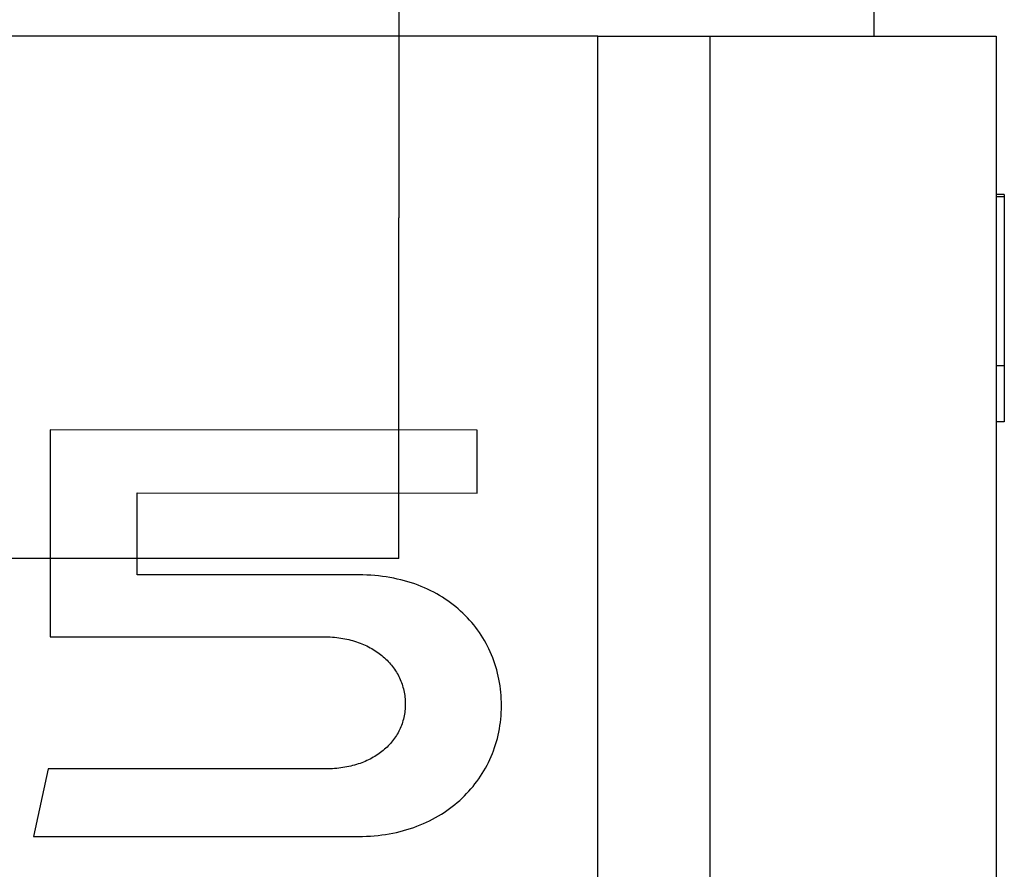
# Model space of a CAD drawing. Extents: x -120528 to 68567, y -40362 to 40633.
# Drawn here: x -9138 to -8525, y 1584 to 2112 of the extents above; entities that cross this region are included whole.
import ezdxf

# ---------------------------------------------------------------- set-up
doc = ezdxf.new("R2010")
doc.units = 0
doc.layers.get('0').update_dxf_attribs({"linetype": 'CONTINUOUS'})

msp = doc.modelspace()

# ---------------------------------------------------------------- linework, layer by layer
at = {"color": 40, "linetype": 'Continuous'}
for p, q in [((-8605.96, 2102.16), (-8605.96, 2617.16)), ((-8777.96, 2102.16), (-9224.96, 2102.16)), ((-8777.96, 2102.16), (-8529.96, 2102.16)), ((-8777.96, 1282.16), (-8777.96, 2102.16)), ((-8707.96, 1282.16), (-8707.96, 2102.16)), ((-8529.96, 2102.16), (-8529.96, 1282.16)), ((-8524.96, 2003.74), (-8529.96, 2003.74)), ((-8524.96, 2002.16), (-8529.96, 2002.16)), ((-8524.96, 2003.74), (-8524.96, 1862.16)), ((-8524.96, 1897.16), (-8529.96, 1897.16)), ((-8853.17, 1857.16), (-9118.82, 1857.29)), ((-9118.82, 1857.29), (-9118.82, 1728.49)), ((-8853.17, 1817.9), (-8853.17, 1857.16)), ((-8524.96, 1862.16), (-8529.96, 1862.16)), ((-9064.77, 1767), (-9064.77, 1818)), ((-9064.77, 1818), (-8853.17, 1817.9)), ((-8926.89, 1767), (-9064.77, 1767)), ((-8924.34, 1766.98), (-8926.89, 1767)), ((-8921.83, 1766.9), (-8924.34, 1766.98)), ((-8919.34, 1766.76), (-8921.83, 1766.9)), ((-8916.88, 1766.58), (-8919.34, 1766.76)), ((-8914.45, 1766.35), (-8916.88, 1766.58)), ((-8912.06, 1766.06), (-8914.45, 1766.35)), ((-8909.7, 1765.73), (-8912.06, 1766.06)), ((-8907.37, 1765.35), (-8909.7, 1765.73)), ((-8905.07, 1764.92), (-8907.37, 1765.35)), ((-8902.8, 1764.44), (-8905.07, 1764.92)), ((-8900.57, 1763.91), (-8902.8, 1764.44)), ((-8898.37, 1763.34), (-8900.57, 1763.91)), ((-8896.21, 1762.73), (-8898.37, 1763.34)), ((-8894.08, 1762.06), (-8896.21, 1762.73)), ((-8891.98, 1761.36), (-8894.08, 1762.06)), ((-8889.92, 1760.61), (-8891.98, 1761.36)), ((-8887.9, 1759.81), (-8889.92, 1760.61)), ((-8885.9, 1758.98), (-8887.9, 1759.81)), ((-8883.95, 1758.1), (-8885.9, 1758.98)), ((-8882.03, 1757.18), (-8883.95, 1758.1)), ((-8880.15, 1756.22), (-8882.03, 1757.18)), ((-8878.3, 1755.22), (-8880.15, 1756.22)), ((-8876.49, 1754.18), (-8878.3, 1755.22)), ((-8874.72, 1753.1), (-8876.49, 1754.18)), ((-8872.98, 1751.99), (-8874.72, 1753.1)), ((-8871.29, 1750.83), (-8872.98, 1751.99)), ((-8869.63, 1749.64), (-8871.29, 1750.83)), ((-8868.01, 1748.42), (-8869.63, 1749.64)), ((-8866.42, 1747.15), (-8868.01, 1748.42)), ((-8864.88, 1745.86), (-8866.42, 1747.15)), ((-8863.38, 1744.53), (-8864.88, 1745.86)), ((-8861.92, 1743.16), (-8863.38, 1744.53)), ((-8860.49, 1741.77), (-8861.92, 1743.16)), ((-8859.11, 1740.34), (-8860.49, 1741.77)), ((-8857.77, 1738.87), (-8859.11, 1740.34)), ((-8856.47, 1737.38), (-8857.77, 1738.87)), ((-8855.21, 1735.86), (-8856.47, 1737.38)), ((-8853.99, 1734.31), (-8855.21, 1735.86)), ((-9118.82, 1728.49), (-8947.24, 1728.49)), ((-8947.24, 1728.49), (-8945.87, 1728.46)), ((-8945.87, 1728.46), (-8944.52, 1728.4)), ((-8852.81, 1732.73), (-8853.99, 1734.31)), ((-8851.68, 1731.12), (-8852.81, 1732.73)), ((-8850.59, 1729.48), (-8851.68, 1731.12)), ((-8849.54, 1727.81), (-8850.59, 1729.48)), ((-8944.52, 1728.4), (-8943.18, 1728.32)), ((-8943.18, 1728.32), (-8941.85, 1728.21)), ((-8941.85, 1728.21), (-8940.54, 1728.07)), ((-8940.54, 1728.07), (-8939.24, 1727.91)), ((-8939.24, 1727.91), (-8937.96, 1727.73)), ((-8937.96, 1727.73), (-8936.7, 1727.52)), ((-8936.7, 1727.52), (-8935.44, 1727.29)), ((-8935.44, 1727.29), (-8934.21, 1727.03)), ((-8934.21, 1727.03), (-8932.99, 1726.75)), ((-8932.99, 1726.75), (-8931.79, 1726.45)), ((-8931.79, 1726.45), (-8930.6, 1726.13)), ((-8930.6, 1726.13), (-8929.43, 1725.78)), ((-8929.43, 1725.78), (-8928.28, 1725.41)), ((-8928.28, 1725.41), (-8927.15, 1725.02)), ((-8927.15, 1725.02), (-8926.03, 1724.61)), ((-8926.03, 1724.61), (-8924.93, 1724.18)), ((-8924.93, 1724.18), (-8923.85, 1723.72)), ((-8923.85, 1723.72), (-8922.78, 1723.25)), ((-8922.78, 1723.25), (-8921.74, 1722.76)), ((-8921.74, 1722.76), (-8920.71, 1722.24)), ((-8848.53, 1726.12), (-8849.54, 1727.81)), ((-8847.57, 1724.41), (-8848.53, 1726.12)), ((-8846.65, 1722.66), (-8847.57, 1724.41)), ((-8845.78, 1720.9), (-8846.65, 1722.66)), ((-8920.71, 1722.24), (-8919.71, 1721.71)), ((-8919.71, 1721.71), (-8918.72, 1721.15)), ((-8918.72, 1721.15), (-8917.75, 1720.58)), ((-8917.75, 1720.58), (-8916.8, 1719.99)), ((-8916.8, 1719.99), (-8915.87, 1719.38)), ((-8915.87, 1719.38), (-8914.96, 1718.75)), ((-8914.96, 1718.75), (-8914.08, 1718.11)), ((-8914.08, 1718.11), (-8913.21, 1717.45)), ((-8913.21, 1717.45), (-8912.36, 1716.77)), ((-8912.36, 1716.77), (-8911.54, 1716.07)), ((-8844.95, 1719.1), (-8845.78, 1720.9)), ((-8844.17, 1717.29), (-8844.95, 1719.1)), ((-8843.43, 1715.45), (-8844.17, 1717.29)), ((-8911.54, 1716.07), (-8910.74, 1715.36)), ((-8910.74, 1715.36), (-8909.95, 1714.63)), ((-8909.95, 1714.63), (-8909.19, 1713.88)), ((-8909.19, 1713.88), (-8908.46, 1713.12)), ((-8908.46, 1713.12), (-8907.74, 1712.34)), ((-8907.74, 1712.34), (-8907.05, 1711.55)), ((-8907.05, 1711.55), (-8906.38, 1710.74)), ((-8906.38, 1710.74), (-8905.73, 1709.92)), ((-8842.73, 1713.59), (-8843.43, 1715.45)), ((-8842.08, 1711.71), (-8842.73, 1713.59)), ((-8841.48, 1709.81), (-8842.08, 1711.71)), ((-8905.73, 1709.92), (-8905.11, 1709.09)), ((-8905.11, 1709.09), (-8904.51, 1708.24)), ((-8904.51, 1708.24), (-8903.94, 1707.37)), ((-8903.94, 1707.37), (-8903.39, 1706.5)), ((-8903.39, 1706.5), (-8902.86, 1705.61)), ((-8902.86, 1705.61), (-8902.36, 1704.71)), ((-8902.36, 1704.71), (-8901.88, 1703.79)), ((-8840.93, 1707.89), (-8841.48, 1709.81)), ((-8840.42, 1705.95), (-8840.93, 1707.89)), ((-8839.95, 1703.99), (-8840.42, 1705.95)), ((-8839.54, 1702.01), (-8839.95, 1703.99)), ((-8901.88, 1703.79), (-8901.43, 1702.86)), ((-8901.43, 1702.86), (-8901.01, 1701.92)), ((-8901.01, 1701.92), (-8900.61, 1700.97)), ((-8900.61, 1700.97), (-8900.23, 1700.01)), ((-8900.23, 1700.01), (-8899.88, 1699.04)), ((-8899.88, 1699.04), (-8899.56, 1698.06)), ((-8899.56, 1698.06), (-8899.27, 1697.06)), ((-8839.17, 1700.02), (-8839.54, 1702.01)), ((-8838.85, 1698), (-8839.17, 1700.02)), ((-8838.58, 1695.97), (-8838.85, 1698)), ((-8899.27, 1697.06), (-8899, 1696.06)), ((-8899, 1696.06), (-8898.76, 1695.05)), ((-8898.76, 1695.05), (-8898.54, 1694.03)), ((-8898.54, 1694.03), (-8898.36, 1692.99)), ((-8898.36, 1692.99), (-8898.2, 1691.95)), ((-8898.2, 1691.95), (-8898.07, 1690.9)), ((-8838.36, 1693.93), (-8838.58, 1695.97)), ((-8838.19, 1691.87), (-8838.36, 1693.93)), ((-8838.06, 1689.8), (-8838.19, 1691.87)), ((-8898.07, 1690.9), (-8897.97, 1689.85)), ((-8897.97, 1689.85), (-8897.9, 1688.78)), ((-8897.9, 1688.78), (-8897.85, 1687.71)), ((-8897.85, 1685.55), (-8897.9, 1684.48)), ((-8897.85, 1687.71), (-8897.84, 1686.63)), ((-8897.84, 1686.63), (-8897.85, 1685.55)), ((-8837.99, 1687.71), (-8838.06, 1689.8)), ((-8837.96, 1685.61), (-8837.99, 1687.71)), ((-8837.99, 1683.51), (-8837.96, 1685.61)), ((-8898.36, 1680.29), (-8898.54, 1679.27)), ((-8898.2, 1681.32), (-8898.36, 1680.29)), ((-8898.07, 1682.36), (-8898.2, 1681.32)), ((-8897.97, 1683.42), (-8898.07, 1682.36)), ((-8897.9, 1684.48), (-8897.97, 1683.42)), ((-8838.2, 1679.35), (-8838.07, 1681.42)), ((-8838.07, 1681.42), (-8837.99, 1683.51)), ((-8900.23, 1673.36), (-8900.61, 1672.42)), ((-8899.88, 1674.32), (-8900.23, 1673.36)), ((-8899.56, 1675.29), (-8899.88, 1674.32)), ((-8899.27, 1676.26), (-8899.56, 1675.29)), ((-8899, 1677.25), (-8899.27, 1676.26)), ((-8898.76, 1678.26), (-8899, 1677.25)), ((-8898.54, 1679.27), (-8898.76, 1678.26)), ((-8838.89, 1673.21), (-8838.61, 1675.24)), ((-8838.61, 1675.24), (-8838.38, 1677.29)), ((-8838.38, 1677.29), (-8838.2, 1679.35)), ((-8902.86, 1667.89), (-8903.39, 1667.02)), ((-8902.36, 1668.77), (-8902.86, 1667.89)), ((-8901.88, 1669.66), (-8902.36, 1668.77)), ((-8901.43, 1670.57), (-8901.88, 1669.66)), ((-8901.01, 1671.49), (-8901.43, 1670.57)), ((-8900.61, 1672.42), (-8901.01, 1671.49)), ((-8840.51, 1665.27), (-8840.03, 1667.23)), ((-8840.03, 1667.23), (-8839.6, 1669.2)), ((-8839.6, 1669.2), (-8839.22, 1671.2)), ((-8839.22, 1671.2), (-8838.89, 1673.21)), ((-8907.74, 1661.36), (-8908.46, 1660.61)), ((-8907.05, 1662.12), (-8907.74, 1661.36)), ((-8906.38, 1662.9), (-8907.05, 1662.12)), ((-8905.73, 1663.7), (-8906.38, 1662.9)), ((-8905.11, 1664.51), (-8905.73, 1663.7)), ((-8904.51, 1665.33), (-8905.11, 1664.51)), ((-8903.94, 1666.17), (-8904.51, 1665.33)), ((-8903.39, 1667.02), (-8903.94, 1666.17)), ((-8842.24, 1659.5), (-8841.61, 1661.4)), ((-8841.61, 1661.4), (-8841.04, 1663.33)), ((-8841.04, 1663.33), (-8840.51, 1665.27)), ((-8914.96, 1655.22), (-8915.87, 1654.62)), ((-8914.08, 1655.83), (-8914.96, 1655.22)), ((-8913.21, 1656.46), (-8914.08, 1655.83)), ((-8912.36, 1657.11), (-8913.21, 1656.46)), ((-8911.54, 1657.78), (-8912.36, 1657.11)), ((-8910.74, 1658.46), (-8911.54, 1657.78)), ((-8909.95, 1659.16), (-8910.74, 1658.46)), ((-8909.19, 1659.88), (-8909.95, 1659.16)), ((-8908.46, 1660.61), (-8909.19, 1659.88)), ((-8844.38, 1653.93), (-8843.62, 1655.76)), ((-8843.62, 1655.76), (-8842.91, 1657.62)), ((-8842.91, 1657.62), (-8842.24, 1659.5)), ((-8928.28, 1648.97), (-8929.43, 1648.63)), ((-8927.15, 1649.33), (-8928.28, 1648.97)), ((-8926.03, 1649.71), (-8927.15, 1649.33)), ((-8924.93, 1650.11), (-8926.03, 1649.71)), ((-8923.85, 1650.53), (-8924.93, 1650.11)), ((-8922.78, 1650.97), (-8923.85, 1650.53)), ((-8921.74, 1651.44), (-8922.78, 1650.97)), ((-8920.71, 1651.92), (-8921.74, 1651.44)), ((-8919.71, 1652.42), (-8920.71, 1651.92)), ((-8918.72, 1652.94), (-8919.71, 1652.42)), ((-8917.75, 1653.48), (-8918.72, 1652.94)), ((-8916.8, 1654.04), (-8917.75, 1653.48)), ((-8915.87, 1654.62), (-8916.8, 1654.04)), ((-8846.94, 1648.55), (-8846.04, 1650.32)), ((-8846.04, 1650.32), (-8845.19, 1652.11)), ((-8845.19, 1652.11), (-8844.38, 1653.93)), ((-9120.14, 1646.27), (-9129.18, 1604.21)), ((-8947.24, 1646.27), (-9120.14, 1646.27)), ((-8945.87, 1646.28), (-8947.24, 1646.27)), ((-8944.52, 1646.32), (-8945.87, 1646.28)), ((-8943.18, 1646.38), (-8944.52, 1646.32)), ((-8941.85, 1646.47), (-8943.18, 1646.38)), ((-8940.54, 1646.58), (-8941.85, 1646.47)), ((-8939.24, 1646.72), (-8940.54, 1646.58)), ((-8937.96, 1646.87), (-8939.24, 1646.72)), ((-8936.7, 1647.06), (-8937.96, 1646.87)), ((-8935.44, 1647.26), (-8936.7, 1647.06)), ((-8934.21, 1647.49), (-8935.44, 1647.26)), ((-8932.99, 1647.74), (-8934.21, 1647.49)), ((-8931.79, 1648.01), (-8932.99, 1647.74)), ((-8930.6, 1648.31), (-8931.79, 1648.01)), ((-8929.43, 1648.63), (-8930.6, 1648.31)), ((-8850.97, 1641.74), (-8849.9, 1643.4)), ((-8849.9, 1643.4), (-8848.87, 1645.09)), ((-8848.87, 1645.09), (-8847.88, 1646.81)), ((-8847.88, 1646.81), (-8846.94, 1648.55)), ((-8855.69, 1635.36), (-8854.45, 1636.91)), ((-8854.45, 1636.91), (-8853.25, 1638.49)), ((-8853.25, 1638.49), (-8852.09, 1640.1)), ((-8852.09, 1640.1), (-8850.97, 1641.74)), ((-8861.06, 1629.45), (-8859.65, 1630.88)), ((-8859.65, 1630.88), (-8858.29, 1632.34)), ((-8858.29, 1632.34), (-8856.97, 1633.83)), ((-8856.97, 1633.83), (-8855.69, 1635.36)), ((-8867.06, 1624.06), (-8865.5, 1625.36)), ((-8865.5, 1625.36), (-8863.98, 1626.69)), ((-8863.98, 1626.69), (-8862.5, 1628.05)), ((-8862.5, 1628.05), (-8861.06, 1629.45)), ((-8877.18, 1617.04), (-8875.4, 1618.11)), ((-8875.4, 1618.11), (-8873.66, 1619.23)), ((-8873.66, 1619.23), (-8871.95, 1620.38)), ((-8871.95, 1620.38), (-8870.28, 1621.57)), ((-8870.28, 1621.57), (-8868.65, 1622.8)), ((-8868.65, 1622.8), (-8867.06, 1624.06)), ((-8888.56, 1611.4), (-8886.58, 1612.24)), ((-8886.58, 1612.24), (-8884.63, 1613.12)), ((-8884.63, 1613.12), (-8882.72, 1614.04)), ((-8882.72, 1614.04), (-8880.84, 1615)), ((-8880.84, 1615), (-8878.99, 1616)), ((-8878.99, 1616), (-8877.18, 1617.04)), ((-8910.1, 1605.49), (-8907.81, 1605.87)), ((-8907.81, 1605.87), (-8905.55, 1606.3)), ((-8905.55, 1606.3), (-8903.32, 1606.78)), ((-8903.32, 1606.78), (-8901.12, 1607.3)), ((-8901.12, 1607.3), (-8898.95, 1607.87)), ((-8898.95, 1607.87), (-8896.81, 1608.49)), ((-8896.81, 1608.49), (-8894.7, 1609.15)), ((-8894.7, 1609.15), (-8892.62, 1609.86)), ((-8892.62, 1609.86), (-8890.58, 1610.61)), ((-8890.58, 1610.61), (-8888.56, 1611.4)), ((-9129.18, 1604.21), (-8926.89, 1604.21)), ((-8926.89, 1604.21), (-8924.41, 1604.24)), ((-8924.41, 1604.24), (-8921.96, 1604.32)), ((-8921.96, 1604.32), (-8919.54, 1604.45)), ((-8919.54, 1604.45), (-8917.14, 1604.63)), ((-8917.14, 1604.63), (-8914.76, 1604.87)), ((-8914.76, 1604.87), (-8912.42, 1605.15)), ((-8912.42, 1605.15), (-8910.1, 1605.49))]:
    msp.add_line(p, q, dxfattribs=at)
at = {"color": 160, "linetype": 'Continuous'}
for p, q in [((-8901.96, 2473.16), (-8901.96, 1989.16)), ((-8901.96, 1777.16), (-8901.96, 1989.16)), ((-8901.96, 1777.16), (-12144.96, 1777.16))]:
    msp.add_line(p, q, dxfattribs=at)

doc.saveas('drawing.dxf')
